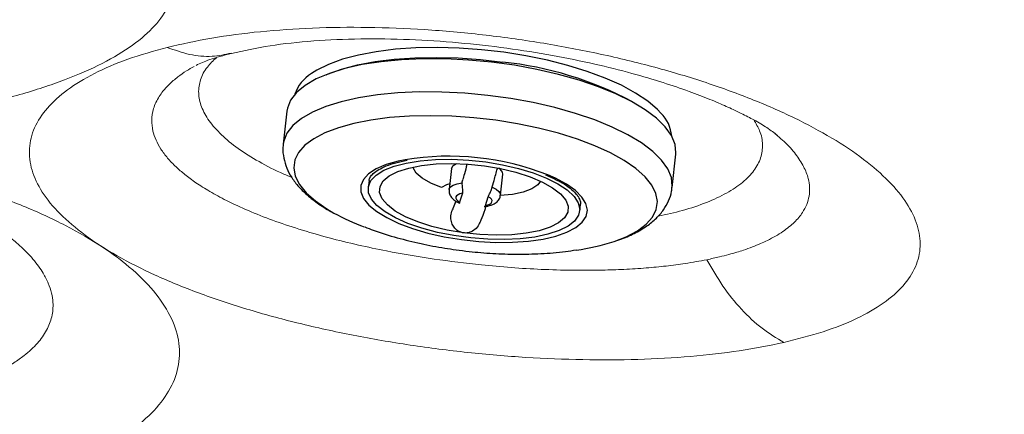
# Model space of a CAD drawing. Units: millimetres. Extents: x 0 to 420, y 0 to 297.
# Drawn here: x 141 to 147, y 155 to 158 of the extents above; entities that cross this region are included whole.
import ezdxf

# ---------------------------------------------------------------- set-up
doc = ezdxf.new("R2010")
doc.units = ezdxf.units.MM
doc.linetypes.add('SLD-Continua', pattern=[0])
doc.layers.add('GRUIXUDA', color=7, linetype='SLD-Continua', lineweight=35)
doc.styles.add('SLDTEXTSTYLE1', font='TXT', dxfattribs={"width": 0.75})
doc.dimstyles.new('SLDDIMSTYLE0', dxfattribs={"dimtxt": 2.116667, "dimasz": 2.116667, "dimexe": 0, "dimexo": 0.0625, "dimgap": 0.529167, "dimtad": 1, "dimdec": 0, "dimlfac": 20, "dimrnd": 1e-09, "dimzin": 12, "dimdsep": 46, "dimtxsty": 'SLDTEXTSTYLE1', "dimsah": 1, "dimcen": 0.09, "dimadec": 0, "dimazin": 3, "dimtol": 1, "dimtp": 10, "dimtm": 10, "dimtfac": 1, "dimtdec": 0, "dimtofl": 0, "dimtmove": 0, "dimatfit": 3, "dimfxl": 1, "dimfrac": 2, "dimtolj": 1, "dimarcsym": 0})

# ---------------------------------------------------------------- blocks, each defined once
blk = doc.blocks.new('_D')
at = {"layer": 'GRUIXUDA', "color": 6, "true_color": 0xff00ff}
for p, q in [((73.2588, 154.7269), (73.2666, 173.1689)), ((191.4685, 173.1188), (73.2666, 173.1689)), ((191.4606, 154.4239), (191.4685, 173.1188))]:
    blk.add_line(p, q, dxfattribs=at)
for points in [[(73.2666, 173.1689), (75.3831, 172.8424), (75.3834, 173.4937)], [(191.4685, 173.1188), (189.352, 173.4454), (189.3517, 172.7941)]]:
    blk.add_solid(points, dxfattribs=at)
at = {"layer": 'GRUIXUDA', "color": 6, "true_color": 0xff00ff, "char_height": 2.11667, "attachment_point": 1, "rotation": 359.97573, "style": 'SLDTEXTSTYLE1'}
for s, insert in [('±10', (133.5623, 175.8719)), ('2330', (126.5126, 175.8749))]:
    blk.add_mtext(s, dxfattribs=dict(at, insert=insert))

msp = doc.modelspace()

# ---------------------------------------------------------------- linework, layer by layer
at = {"color": 7, "linetype": 'SLD-Continua', "lineweight": 25}
for p, q in [((142.49782, 156.91306), (142.4736, 156.69455)), ((145.03291, 156.41074), (145.05714, 156.62925)), ((143.58029, 156.5353), (143.56489, 156.39642)), ((143.90281, 156.35895), (143.91822, 156.49782)), ((143.03812, 156.45484), (143.03298, 156.40855)), ((143.65288, 156.37258), (143.63438, 156.31357)), ((143.80455, 156.29022), (143.82306, 156.34922)), ((144.42445, 156.25424), (144.42959, 156.30054)), ((144.42917, 156.29733), (144.42959, 156.30054))]:
    msp.add_line(p, q, dxfattribs=at)
at = {"color": 8, "linetype": 'SLD-Continua', "lineweight": 18}
msp.add_line((145.70911, 156.76466), (145.72235, 156.75322), dxfattribs=at)
at = {"color": 7, "linetype": 'SLD-Continua', "lineweight": 18}
msp.add_line((145.72235, 156.75322), (145.72648, 156.74965), dxfattribs=at)
at = {"color": 8, "linetype": 'SLD-Continua', "lineweight": 25, "flags": 128}
for points in [[(143.92562, 157.30014), (143.77849, 157.31711), (143.63151, 157.32764), (143.48669, 157.33159), (143.34611, 157.32891), (143.21171, 157.31964), (143.08538, 157.3039), (142.96892, 157.28192), (142.86394, 157.254), (142.77192, 157.22054), (142.69416, 157.18201), (142.65873, 157.15945)], [(142.75623, 157.15207), (142.76473, 157.15573), (142.85675, 157.1892), (142.96174, 157.21711), (143.0782, 157.2391), (143.20452, 157.25483), (143.33892, 157.26411), (143.4795, 157.26678), (143.62432, 157.26283), (143.77131, 157.2523), (143.91843, 157.23534)], [(144.95867, 156.89984), (144.93617, 156.92353), (144.87188, 156.97844), (144.79235, 157.03168), (144.69874, 157.08249), (144.59231, 157.13017), (144.47459, 157.17404), (144.34721, 157.2135), (144.21198, 157.24797), (144.07079, 157.27699), (143.92562, 157.30014)], [(145.03294, 156.41105), (145.03362, 156.41901), (145.02807, 156.47529), (145.00461, 156.53267), (144.96357, 156.59032), (144.90557, 156.64745), (144.83137, 156.70325), (144.74205, 156.75692), (144.63884, 156.80774), (144.5232, 156.85497), (144.39676, 156.89796), (144.26128, 156.9361), (144.11867, 156.96886), (143.97093, 156.99577), (143.82013, 157.01647), (143.6684, 157.03065), (143.51785, 157.03812), (143.37062, 157.03878), (143.22874, 157.03261), (143.09424, 157.01971), (142.96899, 157.00025), (142.85475, 156.97451), (142.75311, 156.94284), (142.66552, 156.9057), (142.5932, 156.8636), (142.53716, 156.81714), (142.49819, 156.76696), (142.47684, 156.71377), (142.47385, 156.69668)], [(144.651, 156.05512), (144.73045, 156.08594), (144.80405, 156.12459), (144.86211, 156.16766), (144.90383, 156.21452), (144.92854, 156.2645), (144.93593, 156.31684), (144.92586, 156.37081), (144.89849, 156.42561), (144.85422, 156.48043), (144.79369, 156.53449), (144.71779, 156.58699), (144.62762, 156.63716), (144.5245, 156.68428), (144.40993, 156.72767), (144.28558, 156.76667), (144.15327, 156.80073), (144.01493, 156.82936), (143.87256, 156.85212), (143.72826, 156.8687), (143.58411, 156.87884), (143.44224, 156.8824), (143.30468, 156.87934), (143.17348, 156.86969), (143.05053, 156.8536), (142.93761, 156.83129), (142.83639, 156.80309), (142.74834, 156.76943), (142.67474, 156.73078), (142.61668, 156.68771), (142.57498, 156.64085), (142.55025, 156.59088), (142.54287, 156.53853), (142.55294, 156.48456), (142.58031, 156.42977), (142.62458, 156.37494), (142.6851, 156.32089), (142.761, 156.26839), (142.80642, 156.24183)], [(143.2754, 156.5928), (143.23046, 156.58342), (143.15154, 156.56064), (143.08615, 156.5325), (143.03582, 156.49963), (143.00173, 156.46282), (142.98468, 156.42294), (142.98507, 156.3809), (143.00289, 156.33771), (143.03772, 156.29437), (143.08876, 156.25189), (143.15479, 156.21129), (143.23426, 156.17349), (143.32534, 156.1394), (143.42587, 156.10981), (143.53349, 156.08541), (143.64569, 156.06677)], [(143.64569, 156.06677), (143.75985, 156.05435), (143.87326, 156.04841), (143.98329, 156.04911), (144.08735, 156.05642), (144.18302, 156.07018), (144.26802, 156.09006), (144.34038, 156.1156), (144.39841, 156.14619), (144.44076, 156.18113), (144.4664, 156.21959), (144.47476, 156.26067), (144.46562, 156.30341), (144.43922, 156.3468), (144.39616, 156.38984), (144.33745, 156.4315), (144.26448, 156.47082), (144.21443, 156.49295)], [(143.56489, 156.39642), (143.5658, 156.40075), (143.57483, 156.41411), (143.59264, 156.42546), (143.61826, 156.43417), (143.65025, 156.43977)], [(143.84789, 156.41264), (143.87388, 156.39909), (143.89214, 156.38436), (143.90166, 156.36926), (143.90281, 156.35895)]]:
    msp.add_lwpolyline(points, dxfattribs=at)
at = {"color": 7, "linetype": 'SLD-Continua', "lineweight": 25, "flags": 128}
for points in [[(145.05714, 156.62925), (145.05786, 156.63752), (145.05229, 156.6938), (145.02883, 156.75118), (144.98781, 156.80883), (144.92979, 156.86596), (144.85561, 156.92176), (144.76628, 156.97544), (144.66307, 157.02625), (144.54744, 157.07348), (144.42099, 157.11647), (144.28551, 157.15461), (144.1429, 157.18737), (143.99517, 157.21428), (143.84437, 157.23497), (143.69262, 157.24916), (143.54209, 157.25663), (143.39485, 157.25729), (143.25298, 157.25112), (143.11848, 157.23822), (142.99322, 157.21876), (142.87897, 157.19302), (142.77735, 157.16135), (142.68975, 157.12421), (142.61743, 157.08211), (142.5614, 157.03564), (142.52243, 156.98547), (142.50108, 156.93228), (142.49782, 156.91306)], [(143.80621, 156.57838), (143.9162, 156.55995), (144.02134, 156.5356), (144.1189, 156.50596), (144.20637, 156.4718), (144.28146, 156.434), (144.34222, 156.39355), (144.3871, 156.35148), (144.41494, 156.3089), (144.42499, 156.2669), (144.41701, 156.22657), (144.39121, 156.18895), (144.34825, 156.15503), (144.28924, 156.12567), (144.21571, 156.10164), (144.12959, 156.08356), (144.03306, 156.0719), (143.92866, 156.06696), (143.81908, 156.06887), (143.70716, 156.07758), (143.5958, 156.09286), (143.48788, 156.11432), (143.3862, 156.14141), (143.29339, 156.17341), (143.21185, 156.2095), (143.1437, 156.24875), (143.0907, 156.29015), (143.05423, 156.33261), (143.03523, 156.37504), (143.03418, 156.41634), (143.05112, 156.45544), (143.08562, 156.49133), (143.13677, 156.52307), (143.20326, 156.54985), (143.28334, 156.57098), (143.37497, 156.5859), (143.47576, 156.59422), (143.58309, 156.59574), (143.69421, 156.59042), (143.80621, 156.57838)], [(143.65953, 156.11088), (143.55329, 156.12895), (143.45239, 156.15318), (143.35989, 156.18282), (143.27859, 156.21697), (143.21096, 156.25461), (143.15907, 156.29457), (143.12448, 156.33565), (143.10826, 156.37661), (143.11088, 156.41619), (143.13228, 156.45319), (143.17181, 156.4865), (143.22826, 156.51509), (143.2999, 156.5381), (143.38459, 156.55483), (143.47972, 156.56477), (143.58243, 156.56762), (143.68957, 156.56329), (143.79791, 156.55192)], [(143.51525, 156.40958), (143.44431, 156.4382), (143.38795, 156.47056), (143.34887, 156.50513), (143.32894, 156.54024), (143.32784, 156.54463)], [(143.58029, 156.5353), (143.59096, 156.55364), (143.61449, 156.56707)], [(143.79791, 156.55192), (143.90414, 156.53385), (144.00505, 156.50962), (144.09755, 156.47998), (144.17885, 156.44582), (144.24648, 156.4082), (144.29837, 156.36823), (144.33296, 156.32715), (144.34918, 156.28619), (144.34656, 156.24661), (144.32515, 156.20961), (144.28563, 156.1763), (144.22918, 156.14771), (144.15754, 156.1247), (144.07285, 156.10797), (143.97771, 156.09803), (143.87501, 156.09518), (143.76787, 156.0995), (143.65953, 156.11088)], [(143.56903, 156.43374), (143.54781, 156.42757), (143.51525, 156.40958)], [(144.16656, 156.45162), (144.1491, 156.42768), (144.1097, 156.40071), (144.05305, 156.37928), (143.98187, 156.36442), (143.89957, 156.35684)], [(143.65288, 156.37258), (143.63663, 156.36817), (143.62379, 156.3624), (143.61484, 156.35549), (143.6101, 156.34768), (143.60975, 156.33927), (143.6138, 156.33057), (143.62211, 156.32189), (143.63438, 156.31357)], [(143.80455, 156.29022), (143.82081, 156.29463), (143.83365, 156.3004), (143.8426, 156.30731), (143.84735, 156.31512), (143.84769, 156.32353), (143.84364, 156.33223), (143.83532, 156.3409), (143.82306, 156.34922)]]:
    msp.add_lwpolyline(points, dxfattribs=at)
at = {"color": 8, "linetype": 'SLD-Continua', "lineweight": 25}
msp.add_arc((143.67212, 154.90094), 2.34736, 62.060123, 83.976935, dxfattribs=at)
at = {"color": 7, "linetype": 'SLD-Continua', "lineweight": 25}
for centre, radius, start, end in [((142.79426, 156.93966), 0.25821, 121.659462, 161.078493), ((144.7821, 156.7235), 0.24955, 5.710694, 44.963053), ((143.56102, 154.8136), 1.80198, 68.73989, 99.120078), ((143.86991, 156.49298), 0.04855, 5.723645, 63.198461), ((143.5565, 157.61712), 1.56654, 241.392281, 249.47217), ((144.20122, 157.43662), 1.45287, 277.962869, 288.033591)]:
    msp.add_arc(centre, radius, start, end, dxfattribs=at)
at = {"color": 7, "linetype": 'SLD-Continua', "lineweight": 18}
for points, knots in [([(140.19306, 158.67612), (140.31355, 158.64824), (140.55391, 158.59261), (140.86962, 158.49124), (141.14598, 158.37893), (141.37505, 158.25634), (141.55392, 158.12572), (141.67855, 157.98976), (141.74684, 157.85071), (141.75749, 157.71104), (141.71005, 157.57354), (141.60525, 157.44034), (141.4453, 157.31414), (141.23286, 157.19699), (140.97176, 157.09064), (140.66738, 156.99702), (140.32448, 156.91735), (139.94977, 156.85279), (139.54968, 156.80412), (139.13048, 156.77169), (138.7003, 156.75582), (138.26547, 156.75649), (137.83285, 156.77353), (137.41075, 156.80711), (137.00253, 156.85565), (136.75204, 156.90072), (136.62642, 156.92332)], [0, 0, 0, 0, 0.0417729, 0.0833305, 0.1248766, 0.1667348, 0.2082908, 0.2501474, 0.2919159, 0.3336007, 0.3756176, 0.4172983, 0.4592066, 0.5010613, 0.5427062, 0.5846811, 0.6262779, 0.6679177, 0.7096566, 0.7510153, 0.7926323, 0.8340333, 0.8753626, 0.9170205, 0.9583869, 1, 1, 1, 1]), ([(141.71014, 157.33231), (141.80571, 157.35388), (141.99635, 157.39692), (142.32014, 157.43858), (142.66511, 157.46261), (143.02837, 157.46703), (143.40385, 157.45221), (143.7848, 157.41834), (144.16508, 157.36603), (144.53883, 157.29613), (144.89879, 157.21), (145.23967, 157.10898), (145.55534, 156.99496), (145.84021, 156.87001), (146.08986, 156.73606), (146.29917, 156.59591), (146.46482, 156.45166), (146.58373, 156.30594), (146.65352, 156.16151), (146.67297, 156.02063), (146.64164, 155.88631), (146.55986, 155.76078), (146.42951, 155.6461), (146.25218, 155.54483), (146.03398, 155.45682), (145.85647, 155.41176), (145.76753, 155.38918)], [0, 0, 0, 0, 0.041636, 0.0830451, 0.1243419, 0.1659658, 0.2072708, 0.2487597, 0.2903407, 0.3316944, 0.3734136, 0.4148918, 0.4564524, 0.4982443, 0.5397548, 0.581606, 0.6232679, 0.6649464, 0.7069215, 0.7486041, 0.7906208, 0.8324948, 0.8742971, 0.9164003, 0.9581137, 1, 1, 1, 1]), ([(142.13231, 157.29277), (142.21453, 157.31063), (142.37673, 157.34585), (142.6675, 157.37701), (142.97715, 157.39082), (143.2993, 157.3864), (143.62349, 157.36537), (143.9402, 157.32969), (144.24178, 157.28175), (144.51777, 157.22536), (144.76152, 157.16441), (144.96859, 157.10328), (145.13956, 157.04522), (145.25852, 156.99958), (145.33783, 156.96654), (145.38869, 156.94428), (145.43994, 156.92077), (145.50277, 156.89043), (145.58074, 156.84958), (145.66601, 156.7991), (145.70463, 156.76894), (145.72577, 156.75242)], [0, 0, 0, 0, 0.0795765, 0.1569583, 0.232668, 0.3064092, 0.3774937, 0.4466973, 0.5127756, 0.5758159, 0.6338847, 0.6856797, 0.7316491, 0.7721329, 0.7903216, 0.8070168, 0.8232579, 0.8453835, 0.8854962, 0.937324, 1, 1, 1, 1]), ([(145.76753, 155.38918), (145.67202, 155.36984), (145.48166, 155.3313), (145.15681, 155.29508), (144.81115, 155.27527), (144.44668, 155.27334), (144.07058, 155.28865), (143.68884, 155.32098), (143.30707, 155.36985), (142.93257, 155.43446), (142.57098, 155.51406), (142.22828, 155.60767), (141.91102, 155.71396), (141.62411, 155.83183), (141.37348, 155.95924), (141.16355, 156.0945), (140.99803, 156.23548), (140.88047, 156.37948), (140.81263, 156.52422), (140.79571, 156.66668), (140.82971, 156.80425), (140.91378, 156.93447), (141.04582, 157.05475), (141.22475, 157.16277), (141.44348, 157.25772), (141.62135, 157.30747), (141.71014, 157.33231)], [0, 0, 0, 0, 0.0417551, 0.0832193, 0.1249722, 0.1663871, 0.2077882, 0.249424, 0.2907449, 0.3323574, 0.3739159, 0.4154226, 0.4573143, 0.4989542, 0.5408806, 0.5828131, 0.6246096, 0.6667312, 0.7084663, 0.7503316, 0.7921389, 0.8336251, 0.8753878, 0.9168886, 0.9585153, 1, 1, 1, 1]), ([(141.90037, 157.21391), (141.92718, 157.22661), (141.98288, 157.253), (142.08108, 157.27914), (142.13203, 157.29271)], [0, 0, 0, 0, 0.48119149, 1, 1, 1, 1]), ([(142.03392, 157.26443), (142.0126, 157.24426), (141.96433, 157.19861), (141.92551, 157.12016), (141.91192, 157.0322), (141.93113, 156.94113), (141.98153, 156.84875), (142.06278, 156.75662), (142.17281, 156.66617), (142.31182, 156.57958), (142.43247, 156.51574), (142.51265, 156.48349), (142.53063, 156.47625)], [0, 0, 0, 0, 0.08712045, 0.19725012, 0.30737987, 0.41751011, 0.52763932, 0.63776989, 0.74789776, 0.85802876, 0.96815776, 1, 1, 1, 1]), ([(144.93948, 156.2205), (144.99453, 156.23249), (145.1112, 156.25789), (145.26231, 156.3096), (145.39532, 156.37167), (145.5001, 156.4424), (145.57538, 156.52024), (145.62003, 156.60395), (145.6321, 156.69207), (145.61719, 156.7763), (145.58391, 156.83098), (145.56936, 156.85488)], [0, 0, 0, 0, 0.1030555, 0.2183936, 0.3337279, 0.4490642, 0.5644002, 0.6797356, 0.7950708, 0.9104053, 1, 1, 1, 1]), ([(136.05268, 156.33547), (136.15535, 156.37244), (136.35949, 156.44594), (136.70111, 156.53661), (137.06138, 156.61008), (137.43773, 156.6647), (137.82435, 156.69991), (138.21758, 156.7152), (138.61255, 156.71113), (139.00514, 156.68726), (139.39069, 156.64368), (139.7649, 156.58151), (140.12273, 156.50107), (140.45881, 156.40312), (140.76958, 156.28921), (141.04903, 156.1607), (141.29099, 156.01925), (141.49147, 155.86802), (141.6451, 155.70931), (141.74685, 155.54661), (141.79625, 155.38336), (141.79021, 155.22287), (141.72877, 155.06878), (141.6157, 154.92328), (141.45224, 154.78897), (141.24329, 154.66807), (140.99553, 154.56065), (140.71113, 154.46739), (140.39567, 154.38882), (140.05577, 154.32431), (139.69592, 154.2743), (139.3196, 154.23832), (138.93265, 154.21556), (138.54032, 154.20629), (138.14606, 154.21037), (137.75469, 154.22703), (137.37069, 154.25684), (136.99833, 154.30008), (136.64139, 154.35636), (136.30526, 154.42629), (135.99543, 154.51033), (135.71598, 154.6079), (135.47293, 154.7192), (135.27254, 154.8438), (135.11743, 154.98033), (135.01314, 155.12757), (134.9631, 155.28317), (134.96819, 155.44423), (135.02462, 155.60799), (135.10725, 155.71586), (135.14856, 155.76979)], [0, 0, 0, 0, 0.0206776, 0.041112, 0.0615818, 0.0818457, 0.1019622, 0.1220832, 0.1422292, 0.1623003, 0.1825121, 0.202876, 0.223239, 0.243826, 0.2646508, 0.2856474, 0.3068348, 0.3283314, 0.3497981, 0.3714962, 0.393303, 0.4149326, 0.4366843, 0.4582627, 0.4796476, 0.5009866, 0.5218286, 0.5425699, 0.5635166, 0.583868, 0.6041095, 0.6245187, 0.6446642, 0.6646702, 0.6847672, 0.7048953, 0.7249117, 0.7451223, 0.76555, 0.7859977, 0.8066798, 0.8276878, 0.8487232, 0.8700178, 0.8915516, 0.9131367, 0.9348534, 0.9565832, 0.9782916, 1, 1, 1, 1]), ([(145.26148, 155.93448), (145.21461, 155.9257), (145.12896, 155.90965), (144.99427, 155.89223), (144.85965, 155.87911), (144.71942, 155.8701), (144.55637, 155.86447), (144.37528, 155.86378), (144.17413, 155.86978), (143.97508, 155.88136), (143.84307, 155.89377), (143.77799, 155.89989)], [0, 0, 0, 0, 0.1150364, 0.2102516, 0.3043863, 0.4064721, 0.5009854, 0.6309812, 0.7574236, 0.8804049, 1, 1, 1, 1]), ([(145.26148, 155.93448), (145.29528, 155.87513), (145.36337, 155.7556), (145.48723, 155.60422), (145.62232, 155.47655), (145.71935, 155.41817), (145.76753, 155.38918)], [0, 0, 0, 0, 0.2482582, 0.4999965, 0.7517424, 1, 1, 1, 1])]:
    msp.add_open_spline(points, degree=3, knots=knots, dxfattribs=at)
at = {"color": 8, "linetype": 'SLD-Continua', "lineweight": 18}
for points, knots in [([(141.71014, 157.33231), (141.75917, 157.31475), (141.85792, 157.2794), (142.00097, 157.26709), (142.08985, 157.2857), (142.13165, 157.29445)], [0, 0, 0, 0, 0.34324141, 0.69118508, 1, 1, 1, 1]), ([(143.77799, 155.89989), (143.6738, 155.91184), (143.46274, 155.93605), (143.1919, 155.98302), (142.96218, 156.03136), (142.7686, 156.07907), (142.57942, 156.13369), (142.40207, 156.19369), (142.24222, 156.25661), (142.1046, 156.32038), (141.99069, 156.3822), (141.90009, 156.4395), (141.82688, 156.49357), (141.76427, 156.54782), (141.71093, 156.60377), (141.66683, 156.66284), (141.63461, 156.7223), (141.61319, 156.78568), (141.60552, 156.85502), (141.6175, 156.93176), (141.64703, 156.99521), (141.68462, 157.04776), (141.72354, 157.09097), (141.77569, 157.13585), (141.83193, 157.17532), (141.8704, 157.19747), (141.88708, 157.20708)], [0, 0, 0, 0, 0.0702147, 0.142233, 0.1858621, 0.2333026, 0.2845925, 0.3321699, 0.3797417, 0.4272579, 0.4675251, 0.5047895, 0.5390305, 0.570232, 0.6058846, 0.6416317, 0.6774675, 0.7133861, 0.7564522, 0.8041925, 0.8565985, 0.8791754, 0.9098445, 0.9461472, 0.9766491, 1, 1, 1, 1]), ([(145.72648, 156.74965), (145.74131, 156.73722), (145.78893, 156.69727), (145.84736, 156.6295), (145.90084, 156.54802), (145.93674, 156.45494), (145.94199, 156.35188), (145.90336, 156.25628), (145.83907, 156.17933), (145.76284, 156.11762), (145.68341, 156.07186), (145.61318, 156.03943), (145.56062, 156.01802), (145.50822, 155.9993), (145.45621, 155.98275), (145.40393, 155.96775), (145.33913, 155.95104), (145.28922, 155.9404), (145.26148, 155.93448)], [0, 0, 0, 0, 0.0370592, 0.1190131, 0.199493, 0.2784706, 0.3988096, 0.5195098, 0.5959718, 0.6762033, 0.760145, 0.7933432, 0.828903, 0.8668161, 0.8928176, 0.9225755, 0.9569543, 1, 1, 1, 1]), ([(140.60994, 156.12832), (140.62327, 156.11936), (140.66739, 156.08971), (140.72395, 156.04218), (140.78257, 155.9876), (140.82751, 155.93874), (140.86475, 155.89157), (140.89984, 155.83852), (140.92985, 155.77963), (140.95103, 155.7151), (140.96204, 155.64118), (140.95509, 155.55855), (140.92063, 155.46875), (140.85981, 155.38304), (140.78376, 155.31228), (140.70158, 155.2542), (140.62077, 155.20695), (140.53898, 155.16714), (140.45937, 155.13363), (140.38402, 155.10531), (140.29727, 155.07637), (140.19063, 155.04506), (140.05164, 155.01023), (139.89177, 154.97687), (139.77295, 154.95782), (139.72019, 154.94935)], [0, 0, 0, 0, 0.0194592, 0.0644525, 0.0989782, 0.1321462, 0.163939, 0.1943402, 0.2389146, 0.2823362, 0.324579, 0.3896566, 0.4542116, 0.5185319, 0.5845146, 0.6258158, 0.6690353, 0.7141494, 0.7425412, 0.7736289, 0.807392, 0.843802, 0.891327, 0.9517492, 1, 1, 1, 1])]:
    msp.add_open_spline(points, degree=3, knots=knots, dxfattribs=at)
at = {"color": 7, "linetype": 'SLD-Continua', "lineweight": 25}
for points, knots in [([(142.475, 156.69812), (142.4743, 156.69505), (142.46852, 156.66957), (142.47302, 156.61962), (142.48855, 156.55278), (142.51918, 156.48876), (142.56306, 156.42689), (142.62167, 156.36612), (142.69708, 156.3074), (142.75704, 156.26716), (142.79483, 156.24798), (142.79836, 156.24618)], [0, 0, 0, 0, 0.01674718, 0.13920968, 0.26055768, 0.38572551, 0.51970157, 0.66558702, 0.82206151, 0.98334103, 1, 1, 1, 1]), ([(143.03843, 156.45609), (143.03841, 156.45634), (143.03789, 156.46403), (143.04469, 156.47702), (143.06414, 156.50197), (143.09898, 156.52745), (143.14913, 156.55189), (143.21159, 156.57346), (143.26264, 156.58425), (143.2883, 156.58967)], [0, 0, 0, 0, 0.0061539, 0.1844614, 0.3408035, 0.5077402, 0.6707592, 0.8345041, 1, 1, 1, 1]), ([(143.68282, 156.56187), (143.67703, 156.54015), (143.66698, 156.50253), (143.65781, 156.47237), (143.65394, 156.45962)], [0, 0, 0, 0, 0.5775211, 1, 1, 1, 1]), ([(143.84534, 156.40178), (143.85065, 156.41935), (143.86265, 156.45912), (143.87548, 156.50772), (143.88264, 156.53485)], [0, 0, 0, 0, 0.4418111, 1, 1, 1, 1]), ([(143.65025, 156.43977), (143.65045, 156.442), (143.65105, 156.44851), (143.65352, 156.45498), (143.65514, 156.45924)], [0, 0, 0, 0, 0.34214994, 1, 1, 1, 1]), ([(144.20017, 156.49226), (144.2152, 156.48618), (144.25634, 156.46953), (144.31108, 156.43966), (144.36313, 156.40455), (144.40006, 156.37037), (144.4219, 156.3395), (144.43054, 156.31599), (144.42927, 156.30435), (144.42868, 156.299)], [0, 0, 0, 0, 0.091503, 0.250518, 0.4076924, 0.5625779, 0.7155375, 0.8691104, 1, 1, 1, 1]), ([(143.56639, 156.39612), (143.5656, 156.39092), (143.56342, 156.37657), (143.57277, 156.35396), (143.59022, 156.33236), (143.61149, 156.31729), (143.62844, 156.3095), (143.635, 156.30649)], [0, 0, 0, 0, 0.1229425, 0.3388303, 0.5615469, 0.8304339, 1, 1, 1, 1]), ([(143.65025, 156.43977), (143.65004, 156.43446), (143.64964, 156.42385), (143.6515, 156.40714), (143.65362, 156.39254), (143.65469, 156.3801), (143.65354, 156.3753), (143.65288, 156.37258)], [0, 0, 0, 0, 0.19556114, 0.39119733, 0.58236381, 0.76293957, 1, 1, 1, 1]), ([(143.82306, 156.34922), (143.82401, 156.35202), (143.82568, 156.35691), (143.83186, 156.36868), (143.83846, 156.38172), (143.8448, 156.39691), (143.84682, 156.40718), (143.84789, 156.41264)], [0, 0, 0, 0, 0.24507585, 0.42945684, 0.6141373, 0.79478685, 1, 1, 1, 1]), ([(144.66311, 156.05915), (144.67147, 156.06168), (144.71534, 156.07495), (144.78436, 156.10634), (144.86501, 156.15261), (144.92879, 156.205), (144.97703, 156.26049), (145.01033, 156.32049), (145.02897, 156.37166), (145.03058, 156.40249), (145.03105, 156.41136)], [0, 0, 0, 0, 0.04131673, 0.21665243, 0.39523289, 0.54945138, 0.69076527, 0.82240612, 0.94891392, 1, 1, 1, 1]), ([(143.79685, 156.28401), (143.80475, 156.28508), (143.82911, 156.28839), (143.85958, 156.29873), (143.8861, 156.31914), (143.90074, 156.34059), (143.90118, 156.35493), (143.90131, 156.35925)], [0, 0, 0, 0, 0.157118, 0.4841466, 0.7044725, 0.9109598, 1, 1, 1, 1]), ([(143.60899, 156.32074), (143.60314, 156.3047), (143.59501, 156.28236), (143.58817, 156.26705), (143.58624, 156.26274)], [0, 0, 0, 0, 0.7178688, 1, 1, 1, 1]), ([(143.63438, 156.31357), (143.63355, 156.31124), (143.63238, 156.30791), (143.62976, 156.30931), (143.62898, 156.30972)], [0, 0, 0, 0, 0.7040061, 1, 1, 1, 1]), ([(143.76647, 156.17575), (143.76942, 156.18238), (143.78122, 156.20892), (143.79494, 156.24397), (143.80647, 156.27912), (143.80867, 156.28584)], [0, 0, 0, 0, 0.2122, 0.8495157, 1, 1, 1, 1]), ([(143.80461, 156.28545), (143.80425, 156.28532), (143.80286, 156.28479), (143.80383, 156.2879), (143.80455, 156.29022)], [0, 0, 0, 0, 0.2565022, 1, 1, 1, 1]), ([(143.65953, 156.11088), (143.65202, 156.1125), (143.63505, 156.11615), (143.61164, 156.13108), (143.59134, 156.15453), (143.57802, 156.18602), (143.57382, 156.2241), (143.58217, 156.24961), (143.58644, 156.26269)], [0, 0, 0, 0, 0.1156029, 0.2609884, 0.4167721, 0.5928497, 0.7912374, 1, 1, 1, 1]), ([(143.01075, 156.15016), (143.02919, 156.14275), (143.09741, 156.11537), (143.22071, 156.07853), (143.37799, 156.03911), (143.50865, 156.01422), (143.58637, 156.00297), (143.61112, 155.99938)], [0, 0, 0, 0, 0.09966633, 0.36866012, 0.62892791, 0.88180584, 1, 1, 1, 1]), ([(143.76537, 156.17616), (143.76414, 156.17245), (143.75866, 156.15582), (143.73685, 156.13255), (143.70339, 156.11291), (143.67556, 156.10907), (143.66185, 156.11062), (143.65953, 156.11088)], [0, 0, 0, 0, 0.0886701, 0.3978764, 0.6931504, 0.9481723, 1, 1, 1, 1]), ([(143.61112, 155.99938), (143.63951, 155.99572), (143.72, 155.98536), (143.85384, 155.97451), (144.01225, 155.9693), (144.17173, 155.97355), (144.30201, 155.98279), (144.37744, 155.99522), (144.40083, 155.99907)], [0, 0, 0, 0, 0.1062298, 0.3011705, 0.4977295, 0.6983505, 0.9064632, 1, 1, 1, 1])]:
    msp.add_open_spline(points, degree=3, knots=knots, dxfattribs=at)

# ---------------------------------------------------------------- dimensions: what is measured, and where the dimension line sits
at = {"layer": 'GRUIXUDA', "color": 6, "true_color": 0xff00ff}
dim = msp.add_linear_dim(base=(73.26662, 173.16892), p1=(191.46056, 154.42385), p2=(73.25881, 154.72692), angle=359.975726, dimstyle='SLDDIMSTYLE0', dxfattribs=at)
dim.commit()
dim.dimension.update_dxf_attribs({"geometry": '_D', "text_midpoint": (132.36755, 173.14388), "dimtype": 160})

doc.saveas('drawing.dxf')
